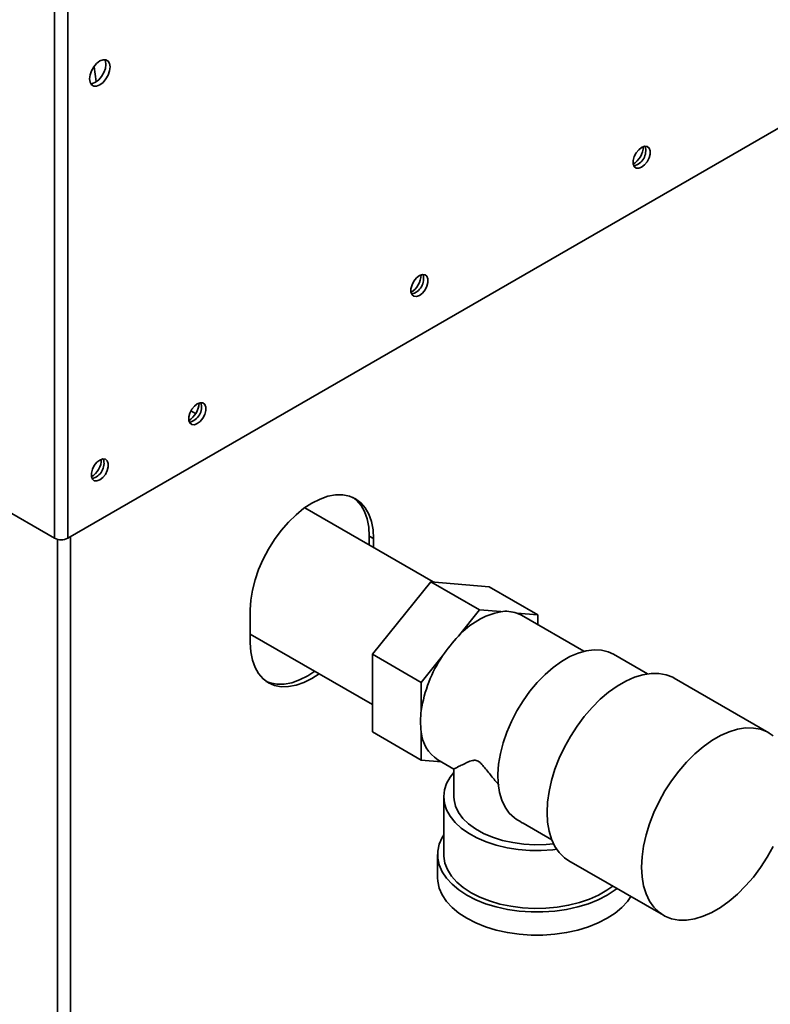
# Paper-space layout 'Blatt3' of a CAD drawing. Units: millimetres. Extents: x 0 to 4200, y 0 to 2970.
# Drawn here: x 3651 to 3836, y 1061 to 1304 of the extents above; entities that cross this region are included whole.
import ezdxf

# ---------------------------------------------------------------- set-up
doc = ezdxf.new("R2010")
doc.units = ezdxf.units.MM

psp = doc.layouts.new('Blatt3')

# ---------------------------------------------------------------- linework, layer by layer
at = {"color": 7, "linetype": 'Continuous', "lineweight": 35, "ltscale": 10}
for p, q in [((3662.61, 1365.65), (3662.61, 1175.65)), ((3659.36, 1365.08), (3659.36, 1175.65)), ((3662.61, 1175.65), (3846.74, 1281.94)), ((3694.15, 1206.36), (3692.98, 1207.04)), ((3644.72, 1184.1), (3659.36, 1175.65)), ((3752.75, 1164.85), (3721.07, 1183.14)), ((3738.06, 1175.52), (3737, 1176.13)), ((3737, 1176.13), (3737, 1173.95)), ((3738.06, 1173.34), (3738.06, 1175.52)), ((3737.81, 1147), (3752.2, 1164.9)), ((3752.2, 1164.9), (3764.22, 1157.96)), ((3752.2, 1164.9), (3766.59, 1163.62)), ((3766.59, 1163.62), (3778.61, 1156.68)), ((3707.65, 1157.96), (3707.65, 1149.8)), ((3758.99, 1151.45), (3764.22, 1157.96)), ((3764.22, 1157.96), (3769.46, 1157.5)), ((3773.38, 1157.15), (3778.61, 1156.68)), ((3789.93, 1147.72), (3774.52, 1156.62)), ((3778.61, 1156.68), (3778.61, 1154.26)), ((3707.65, 1151.98), (3737.81, 1134.57)), ((3737.81, 1147), (3749.83, 1140.06)), ((3737.81, 1127.82), (3737.81, 1147)), ((3805.65, 1142.17), (3797.26, 1147.01)), ((3749.83, 1140.06), (3755.07, 1146.58)), ((3749.83, 1133.08), (3749.83, 1140.06)), ((3835.56, 1127.62), (3812.22, 1141.09)), ((3737.81, 1127.82), (3749.83, 1120.88)), ((3749.83, 1120.88), (3749.83, 1127.86)), ((3754.8, 1120.43), (3749.83, 1120.88)), ((3753.92, 1120.94), (3757.87, 1118.66)), ((3757.86, 1118.66), (3757.86, 1111.83)), ((3755.36, 1111.83), (3755.36, 1097.54)), ((3774.92, 1105.3), (3782, 1101.21)), ((3753.86, 1097.54), (3753.86, 1091.83)), ((3786.23, 1096.05), (3809.56, 1082.58))]:
    psp.add_line(p, q, dxfattribs=at)
at = {"color": 1, "linetype": 'Continuous', "lineweight": 35, "ltscale": 10}
for p, q in [((3669.09, 1291.98), (3669.66, 1288.3)), ((3663.32, 1176.05), (3663.32, 809.84)), ((3660.07, 1175.37), (3660.07, 809.02))]:
    psp.add_line(p, q, dxfattribs=at)
at = {"color": 7, "linetype": 'Continuous', "lineweight": 35, "ltscale": 10, "flags": 128}
for points in [[(3670.53, 1287.51), (3671.32, 1288.11), (3672.03, 1288.94), (3672.59, 1289.91), (3672.95, 1290.94), (3673.08, 1291.92), (3672.95, 1292.76), (3672.59, 1293.37), (3672.03, 1293.69), (3671.32, 1293.7), (3670.53, 1293.39), (3669.74, 1292.79), (3669.03, 1291.97), (3668.47, 1290.99), (3668.11, 1289.96), (3667.99, 1288.98), (3668.11, 1288.14), (3668.47, 1287.53), (3669.03, 1287.21), (3669.74, 1287.2), (3670.53, 1287.51)], [(3671.72, 1293.74), (3671.89, 1293.37), (3672.02, 1292.53), (3671.89, 1291.55), (3671.53, 1290.52), (3670.97, 1289.55), (3670.26, 1288.72), (3669.47, 1288.12), (3668.68, 1287.81), (3668.28, 1287.78)], [(3804.17, 1267.17), (3804.9, 1267.73), (3805.54, 1268.53), (3806.01, 1269.45), (3806.26, 1270.4), (3806.26, 1271.25), (3806.01, 1271.9), (3805.54, 1272.28), (3804.9, 1272.34), (3804.17, 1272.07), (3803.45, 1271.5), (3802.81, 1270.71), (3802.34, 1269.78), (3802.09, 1268.84), (3802.09, 1267.98), (3802.34, 1267.33), (3802.81, 1266.95), (3803.45, 1266.9), (3804.17, 1267.17)], [(3749.37, 1235.53), (3750.1, 1236.1), (3750.74, 1236.89), (3751.21, 1237.82), (3751.46, 1238.76), (3751.46, 1239.61), (3751.21, 1240.27), (3750.74, 1240.64), (3750.1, 1240.7), (3749.37, 1240.43), (3748.65, 1239.86), (3748.01, 1239.07), (3747.54, 1238.14), (3747.28, 1237.2), (3747.28, 1236.35), (3747.54, 1235.7), (3748.01, 1235.32), (3748.65, 1235.26), (3749.37, 1235.53)], [(3694.57, 1203.9), (3695.3, 1204.46), (3695.94, 1205.26), (3696.41, 1206.18), (3696.66, 1207.13), (3696.66, 1207.98), (3696.41, 1208.63), (3695.94, 1209.01), (3695.3, 1209.07), (3694.57, 1208.79), (3693.85, 1208.23), (3693.21, 1207.43), (3692.74, 1206.51), (3692.48, 1205.56), (3692.48, 1204.71), (3692.74, 1204.06), (3693.21, 1203.68), (3693.85, 1203.62), (3694.57, 1203.9)], [(3670.53, 1190.02), (3671.26, 1190.58), (3671.89, 1191.38), (3672.37, 1192.3), (3672.62, 1193.25), (3672.62, 1194.1), (3672.37, 1194.75), (3671.89, 1195.13), (3671.26, 1195.19), (3670.53, 1194.92), (3669.81, 1194.35), (3669.17, 1193.56), (3668.69, 1192.63), (3668.44, 1191.69), (3668.44, 1190.83), (3668.69, 1190.18), (3669.17, 1189.8), (3669.81, 1189.75), (3670.53, 1190.02)], [(3738.06, 1175.52), (3737.93, 1177.73), (3737.54, 1179.76), (3736.9, 1181.57), (3736.02, 1183.12), (3734.92, 1184.39), (3733.61, 1185.36), (3732.11, 1186.01), (3730.46, 1186.33), (3728.67, 1186.32), (3726.79, 1185.97), (3724.84, 1185.29), (3722.86, 1184.3), (3720.87, 1183), (3718.92, 1181.43), (3717.04, 1179.6), (3715.26, 1177.56), (3713.6, 1175.32), (3712.11, 1172.95), (3710.8, 1170.46), (3709.69, 1167.92), (3708.81, 1165.35), (3708.17, 1162.81), (3707.78, 1160.33), (3707.65, 1157.96)], [(3733.06, 1185.64), (3733.86, 1185), (3734.96, 1183.73), (3735.84, 1182.18), (3736.48, 1180.37), (3736.87, 1178.34), (3737, 1176.13)], [(3774.52, 1156.62), (3774.38, 1156.7), (3773.38, 1157.15)], [(3707.65, 1149.8), (3707.78, 1147.58), (3708.17, 1145.55), (3708.81, 1143.75), (3709.69, 1142.2), (3710.8, 1140.92), (3712.11, 1139.95), (3713.6, 1139.3), (3715.26, 1138.98), (3717.04, 1139), (3718.92, 1139.35), (3720.87, 1140.02), (3722.86, 1141.02), (3724.64, 1142.17)], [(3797.26, 1147.01), (3795.94, 1147.62), (3794.25, 1148.03), (3792.44, 1148.11), (3790.51, 1147.86), (3788.51, 1147.29), (3786.47, 1146.4), (3784.4, 1145.21), (3782.36, 1143.73), (3780.36, 1142), (3778.43, 1140.03), (3776.62, 1137.85), (3774.94, 1135.5), (3773.41, 1133.01), (3772.07, 1130.43), (3770.94, 1127.78), (3770.02, 1125.12), (3769.34, 1122.48), (3768.9, 1119.9), (3768.72, 1117.42), (3768.79, 1115.08), (3769.11, 1112.91), (3769.68, 1110.96), (3770.49, 1109.23), (3771.53, 1107.77), (3772.78, 1106.6)], [(3723.58, 1142.78), (3721.8, 1141.63), (3719.81, 1140.64), (3717.86, 1139.96), (3715.98, 1139.61), (3714.19, 1139.59), (3712.54, 1139.92), (3711.59, 1140.28)], [(3812.22, 1141.09), (3811.84, 1141.3), (3810.2, 1141.94), (3808.42, 1142.26), (3806.51, 1142.27), (3804.5, 1141.95), (3802.42, 1141.32), (3800.29, 1140.38), (3798.16, 1139.15), (3796.03, 1137.64), (3793.95, 1135.87), (3791.94, 1133.86), (3790.03, 1131.65), (3788.25, 1129.26), (3786.61, 1126.73), (3785.14, 1124.09), (3783.86, 1121.37), (3782.8, 1118.61), (3781.95, 1115.86), (3781.34, 1113.14), (3780.96, 1110.49), (3780.84, 1107.96)], [(3836.64, 1126.88), (3835.18, 1127.83), (3833.54, 1128.47), (3831.75, 1128.79), (3829.84, 1128.8), (3827.83, 1128.48), (3825.75, 1127.85), (3823.63, 1126.91), (3821.49, 1125.68), (3819.37, 1124.16), (3817.29, 1122.39), (3815.28, 1120.39), (3813.37, 1118.18), (3811.58, 1115.79), (3809.94, 1113.26), (3808.48, 1110.62), (3807.2, 1107.9), (3806.13, 1105.14), (3805.28, 1102.39), (3804.67, 1099.67), (3804.3, 1097.02), (3804.17, 1094.49)], [(3783.24, 1098.86), (3782.26, 1098.75), (3779.42, 1098.57), (3776.56, 1098.6), (3773.73, 1098.83), (3770.97, 1099.26), (3768.32, 1099.89), (3765.83, 1100.7), (3763.53, 1101.68), (3761.47, 1102.83), (3759.66, 1104.11), (3758.14, 1105.51), (3756.94, 1107), (3756.07, 1108.58), (3755.54, 1110.2), (3755.36, 1111.85), (3755.55, 1113.5), (3756.08, 1115.12), (3756.96, 1116.69), (3757.86, 1117.85)], [(3782.43, 1100.23), (3780.61, 1100.07), (3777.85, 1100), (3775.1, 1100.15), (3772.42, 1100.51), (3769.84, 1101.07), (3767.41, 1101.83), (3765.18, 1102.77), (3763.2, 1103.87), (3761.48, 1105.12), (3760.07, 1106.49), (3759, 1107.95), (3758.27, 1109.49), (3757.91, 1111.07), (3757.86, 1111.83)], [(3780.84, 1107.96), (3780.96, 1105.56), (3781.34, 1103.35), (3781.95, 1101.34), (3782.8, 1099.56), (3783.86, 1098.04), (3785.14, 1096.79), (3786.23, 1096.05)], [(3798.13, 1089.18), (3797.65, 1088.82), (3795.69, 1087.54), (3793.47, 1086.41), (3791.04, 1085.44), (3788.42, 1084.65), (3785.65, 1084.04), (3782.78, 1083.63), (3779.84, 1083.43), (3776.89, 1083.43), (3773.95, 1083.63), (3771.08, 1084.04), (3768.31, 1084.65), (3765.69, 1085.44), (3763.26, 1086.41), (3761.04, 1087.54), (3759.08, 1088.82), (3757.4, 1090.23), (3756.02, 1091.74), (3754.97, 1093.34), (3754.27, 1094.99), (3753.91, 1096.69), (3753.91, 1098.4), (3754.27, 1100.09), (3754.97, 1101.75), (3755.36, 1102.42)], [(3804.17, 1094.49), (3804.3, 1092.09), (3804.67, 1089.88), (3805.28, 1087.87), (3806.13, 1086.09), (3807.2, 1084.57), (3808.48, 1083.32), (3809.94, 1082.37), (3811.58, 1081.73), (3813.37, 1081.41), (3815.28, 1081.4), (3817.29, 1081.72), (3819.37, 1082.35), (3821.49, 1083.29), (3823.63, 1084.52), (3825.75, 1086.04), (3827.83, 1087.81), (3829.84, 1089.81), (3831.75, 1092.02), (3833.54, 1094.41), (3835.18, 1096.94), (3836.64, 1099.58)], [(3797.05, 1089.8), (3795.62, 1088.76), (3793.57, 1087.58), (3791.29, 1086.56), (3788.81, 1085.71), (3786.16, 1085.05), (3783.38, 1084.59), (3780.53, 1084.32), (3777.64, 1084.27), (3774.77, 1084.43), (3771.95, 1084.79), (3769.23, 1085.36), (3766.66, 1086.11), (3764.27, 1087.05), (3762.1, 1088.15), (3760.19, 1089.41), (3758.57, 1090.78), (3757.26, 1092.27), (3756.28, 1093.84), (3755.65, 1095.47), (3755.38, 1097.13), (3755.36, 1097.54)], [(3801.53, 1087.22), (3800.71, 1086.02), (3799.33, 1084.51), (3797.65, 1083.1), (3795.69, 1081.83), (3793.47, 1080.69), (3791.04, 1079.72), (3788.42, 1078.93), (3785.65, 1078.32), (3782.78, 1077.92), (3779.84, 1077.71), (3776.89, 1077.71), (3773.95, 1077.92), (3771.08, 1078.32), (3768.31, 1078.93), (3765.69, 1079.72), (3763.26, 1080.69), (3761.04, 1081.83), (3759.08, 1083.1), (3757.4, 1084.51), (3756.02, 1086.02), (3754.97, 1087.62), (3754.27, 1089.28), (3753.91, 1090.97), (3753.86, 1091.83)]]:
    psp.add_lwpolyline(points, dxfattribs=at)
at = {"color": 7, "linetype": 'Continuous', "lineweight": 35, "ltscale": 100}
for centre, radius, start, end in [((3799.11, 1272.54), 5.5, 302.3799, 357.0685), ((3801.32, 1271.26), 3.88, 283.6925, 16.3128), ((3744.31, 1240.91), 5.5, 302.3799, 357.0685), ((3746.52, 1239.63), 3.88, 283.6925, 16.3128), ((3689.51, 1209.27), 5.5, 302.3799, 357.0685), ((3691.72, 1207.99), 3.88, 283.6925, 16.3128), ((3665.47, 1195.39), 5.5, 302.3799, 357.0685), ((3667.68, 1194.11), 3.88, 283.6925, 16.3128), ((3660.99, 1178.78), 3.54, 242.6097, 297.3903), ((3773.28, 1138.78), 19.1, 101.5489, 138.4457), ((3770.69, 1149.23), 8.36, 71.2835, 98.4975), ((3782.76, 1128.33), 33.16, 135.7937, 146.6172), ((3781.96, 1128.38), 32.47, 145.9147, 171.6739), ((3769.02, 1130.47), 19.37, 172.2465, 187.7535), ((3758.8, 1128.49), 8.99, 184.0282, 237.1395)]:
    psp.add_arc(centre, radius, start, end, dxfattribs=at)
at = {"color": 7, "linetype": 'Continuous', "lineweight": 35, "ltscale": 10}
for points, knots in [([(3757.87, 1118.66), (3757.89, 1118.67), (3757.93, 1118.69), (3758.23, 1118.84), (3758.7, 1119.09), (3759.46, 1119.49), (3760.47, 1120), (3761.57, 1120.5), (3762.36, 1120.76), (3762.88, 1120.83), (3763.32, 1120.82), (3763.83, 1120.65), (3764.34, 1120.26), (3764.8, 1119.79), (3765.4, 1119.1), (3766.15, 1118.14), (3767.37, 1116.61), (3768.31, 1115.51), (3768.93, 1114.79)], [0, 0, 0, 0, 0.083745, 0.173426, 0.264996, 0.357111, 0.49186, 0.592778, 0.643231, 0.668807, 0.694756, 0.721278, 0.747922, 0.769917, 0.792405, 0.845656, 0.899318, 1, 1, 1, 1]), ([(3774.92, 1105.3), (3774.79, 1105.37), (3774.07, 1105.77), (3773.37, 1106.23), (3772.78, 1106.6)], [0, 0, 0, 0, 0.172676, 1, 1, 1, 1])]:
    psp.add_open_spline(points, degree=3, knots=knots, dxfattribs=at)

doc.saveas('drawing.dxf')
